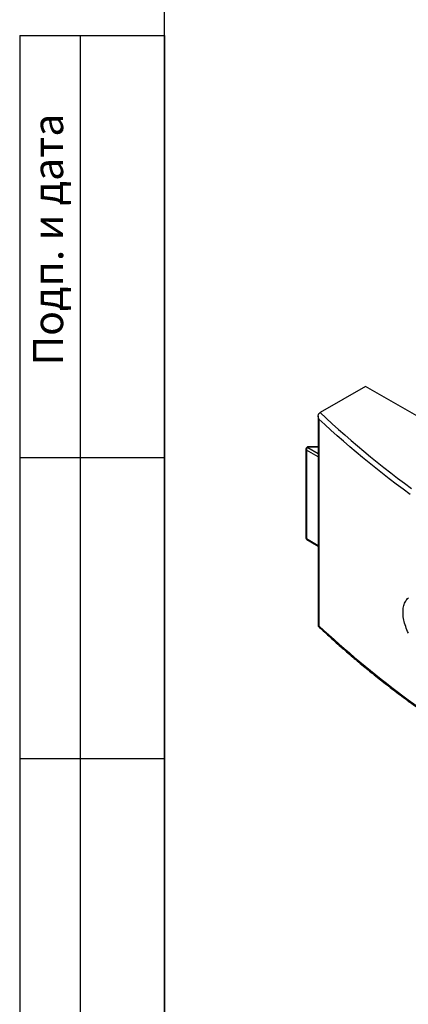
# Model space of a CAD drawing. Units: millimetres. Extents: x 24 to 699, y -55 to 876.
# Drawn here: x 24 to 121, y 209 to 454 of the extents above; entities that cross this region are included whole.
import ezdxf

# ---------------------------------------------------------------- set-up
doc = ezdxf.new("R2010")
doc.units = ezdxf.units.MM
doc.styles.add('SLDTEXTSTYLE0', font='TXT', dxfattribs={"width": 0.7, "bigfont": 'bigfont'})

msp = doc.modelspace()

# ---------------------------------------------------------------- linework, layer by layer
at = {"color": 7, "linetype": 'Continuous', "lineweight": 25, "ltscale": 3}
for p, q in [((60, 15), (60, 876)), ((24, 450), (60, 450)), ((24, 450), (24, 15)), ((39, 450), (39, 15)), ((60, 450), (60, 15)), ((110.0011, 362.6681), (98.7075, 356.1485)), ((258.3545, 277.0255), (110.0011, 362.6681)), ((98.5382, 356.0283), (98.7075, 356.1485)), ((98.2453, 355.2518), (98.2453, 302.958)), ((98.3938, 354.5234), (98.3938, 303.0813)), ((95.1468, 347.0314), (95.1468, 324.9848)), ((95.2932, 346.8273), (95.2932, 324.7807)), ((98.2453, 345.1231), (95.2932, 346.8273)), ((95.6039, 347.584), (95.3968, 347.4644)), ((95.8539, 347.5592), (95.6468, 347.4397)), ((95.6468, 347.4397), (98.2453, 345.9396)), ((98.2453, 347.651), (95.8539, 347.651)), ((95.8539, 347.651), (95.8539, 347.5592)), ((98.2453, 347.5592), (95.8539, 347.5592)), ((24, 345), (60, 345)), ((95.2932, 324.7807), (98.2453, 323.0765)), ((95.3968, 324.5518), (98.2453, 322.9074)), ((24, 270), (60, 270))]:
    msp.add_line(p, q, dxfattribs=at)
at = {"color": 7, "linetype": 'Continuous', "lineweight": 25, "ltscale": 3, "flags": 128}
for points in [[(98.7075, 356.1485), (100.2054, 354.7477), (101.7234, 353.3541), (103.2615, 351.9678), (104.8196, 350.589), (106.3975, 349.2178), (107.9951, 347.8542), (109.6124, 346.4983), (111.2492, 345.1503), (112.9053, 343.8101), (114.5808, 342.478), (116.2755, 341.154), (117.9892, 339.8382), (119.7218, 338.5307), (121.4733, 337.2316)], [(121.1049, 335.7517), (119.3594, 337.041), (117.6324, 338.3387), (115.924, 339.6445), (114.2344, 340.9584), (112.5636, 342.2804), (110.9118, 343.6102), (109.2791, 344.9479), (107.6656, 346.2934), (106.0714, 347.6465), (104.4966, 349.0071), (102.9414, 350.3752), (101.4057, 351.7507), (99.8898, 353.1334), (98.3938, 354.5234)], [(120.6737, 301.2733), (120.4823, 301.6721), (120.3041, 302.0744), (120.1398, 302.479), (119.9897, 302.885), (119.8543, 303.291), (119.7339, 303.6962), (119.6289, 304.0992), (119.5396, 304.4991), (119.4661, 304.8948), (119.4088, 305.2851), (119.3678, 305.669), (119.3431, 306.0454), (119.3349, 306.4133), (119.3431, 306.7717), (119.3678, 307.1196), (119.4088, 307.4561), (119.4661, 307.7802), (119.5396, 308.0911), (119.6289, 308.3879), (119.7339, 308.6697), (119.8543, 308.9359), (119.9897, 309.1856), (120.1398, 309.4182), (120.3041, 309.6331), (120.4823, 309.8297), (120.6737, 310.0074)]]:
    msp.add_lwpolyline(points, dxfattribs=at)
at = {"color": 7, "linetype": 'Continuous', "lineweight": 25, "ltscale": 9}
for centre, radius, start, end in [((95.6468, 347.0314), 0.5, 119.997312, 180), ((95.397, 347.0563), 0.2515, 185.694799, 245.625342), ((96.0608, 346.7924), 0.7684, 122.605478, 177.394522), ((95.5003, 347.2352), 0.2515, 54.382423, 114.307119), ((95.8539, 347.151), 0.5, 90, 119.997312), ((95.7074, 347.3548), 0.2515, 54.382423, 114.307119), ((95.6468, 324.9848), 0.5, 180, 240.002688), ((95.397, 325.0097), 0.2515, 185.694799, 245.625342), ((95.5382, 324.7536), 0.2465, 173.701152, 234.986667), ((277.5185, 496.5865), 263.6853, 227.210051, 239.021755)]:
    msp.add_arc(centre, radius, start, end, dxfattribs=at)
at = {"color": 7, "linetype": 'Continuous', "lineweight": 25, "ltscale": 3}
for points, knots in [([(98.3938, 354.5234), (98.393, 354.5253), (98.3659, 354.5931), (98.319, 354.73), (98.2668, 354.9525), (98.2397, 355.196), (98.2494, 355.4296), (98.2912, 355.6336), (98.3525, 355.7915), (98.4341, 355.9274), (98.5031, 355.9943), (98.5382, 356.0283)], [0, 0, 0, 0, 0.003787208, 0.131421159, 0.260594888, 0.41770886, 0.578830218, 0.69289104, 0.80987352, 0.903390746, 1, 1, 1, 1]), ([(98.2487, 302.9578), (98.2476, 302.959), (98.2414, 302.9662), (98.268, 302.9927), (98.3183, 303.0329), (98.3655, 303.0639), (98.393, 303.0808), (98.3938, 303.0813)], [0, 0, 0, 0, 0.07044859, 0.42588226, 0.70703157, 0.99165639, 1, 1, 1, 1]), ([(98.2511, 302.9471), (98.6651, 302.5586), (99.5482, 301.7301), (100.922, 300.4693), (102.3676, 299.1633), (103.8313, 297.864), (105.3123, 296.5713), (106.8107, 295.2854), (108.3265, 294.0063), (109.8595, 292.7342), (111.4095, 291.4691), (112.9767, 290.211), (114.5607, 288.9601), (116.1616, 287.7164), (117.7791, 286.48), (119.4134, 285.251), (121.0641, 284.0294), (122.7313, 282.8154), (124.4148, 281.6089), (126.1145, 280.4102), (127.8304, 279.2191), (129.5622, 278.0359), (131.31, 276.8606), (133.0736, 275.6932), (134.8528, 274.5339), (136.6476, 273.3826), (138.4583, 272.2398), (140.0812, 271.2292), (141.1071, 270.6031), (141.5184, 270.3521)], [0, 0, 0, 0, 0.03324354, 0.07090099, 0.10855907, 0.14621773, 0.18387695, 0.22153667, 0.25919687, 0.2968575, 0.33451854, 0.37217994, 0.40984167, 0.44750371, 0.48516601, 0.52282856, 0.56049133, 0.59815428, 0.6358174, 0.67348065, 0.71114402, 0.74880748, 0.78647101, 0.8241346, 0.86179821, 0.89946184, 0.93712545, 0.97478904, 1, 1, 1, 1])]:
    msp.add_open_spline(points, degree=3, knots=knots, dxfattribs=at)

# ---------------------------------------------------------------- texts
at = {"color": 7, "linetype": 'Continuous', "lineweight": 0, "ltscale": 3, "insert": (27.3047, 367.8529), "char_height": 7.5, "attachment_point": 1, "rotation": 90, "style": 'SLDTEXTSTYLE0'}
msp.add_mtext('Подп. и дата', dxfattribs=at)

doc.saveas('drawing.dxf')
